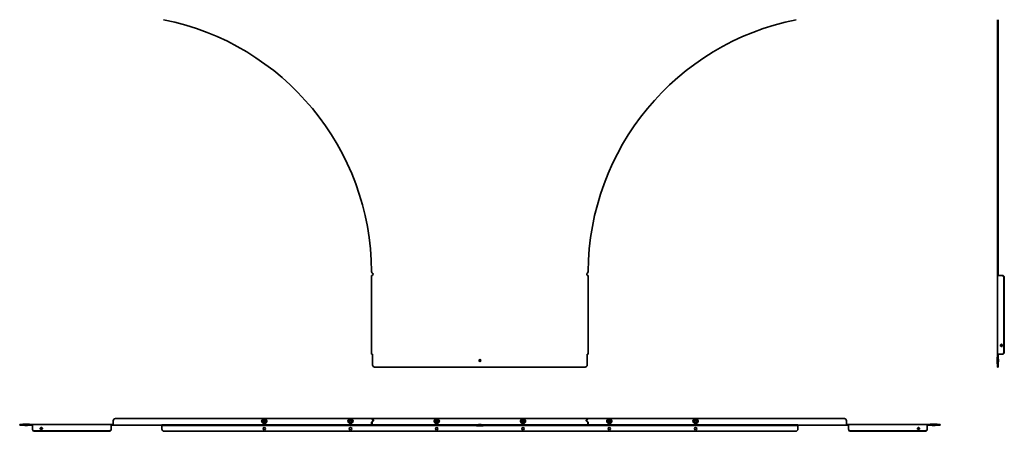
# Model space of a CAD drawing. Units: millimetres. Extents: x -1067 to 1216, y -1216 to 1067.
# Drawn here: x -1067 to 1216, y -1216 to -262 of the extents above; entities that cross this region are included whole.
import ezdxf

# ---------------------------------------------------------------- set-up
doc = ezdxf.new("R2010")
doc.units = ezdxf.units.MM
doc.linetypes.add('SLD-Сплошная', pattern=[0])

msp = doc.modelspace()

# ---------------------------------------------------------------- linework, layer by layer
at = {"color": 7, "linetype": 'SLD-Сплошная', "lineweight": 35}
for p, q in [((1200.3, -262.4), (1200.3, -846)), ((1201.5, -262.4), (1201.5, -846)), ((-251.2, -1037), (-251.2, -855)), ((-251.2, -855), (-249, -855)), ((-249, -854.5), (-249, -855)), ((249, -854.5), (249, -855)), ((249, -855), (251.2, -855)), ((251.2, -1037), (251.2, -855)), ((1200.3, -846), (1200.3, -849.7)), ((1200.3, -849.7), (1201.5, -849.7)), ((1200.3, -854.5), (1200.3, -849.7)), ((1201.5, -854.5), (1200.3, -854.5)), ((1200.3, -854.5), (1200.3, -855)), ((1202.5, -855), (1200.3, -855)), ((1200.3, -1037), (1200.3, -855)), ((1201.5, -849.7), (1201.5, -846)), ((1201.5, -849.7), (1201.5, -854.5)), ((1201.5, -854.5), (1201.5, -855)), ((1206.8, -855), (1202.5, -855)), ((1208.4, -855), (1206.8, -855)), ((1210.9, -855), (1208.4, -855)), ((1211.6, -855), (1210.9, -855)), ((1213.1, -855.1), (1212.3, -855.1)), ((1215, -1032), (1215, -860)), ((1215.9, -1032), (1215.9, -860)), ((1210, -1015), (1210.9, -1015)), ((1210.9, -1019), (1210, -1019)), ((-249, -1037), (-251.2, -1037)), ((-249, -1062), (-249, -1037)), ((249, -1062), (249, -1037)), ((251.2, -1037), (249, -1037)), ((1199.3, -1045), (1199.3, -1059)), ((1199.7, -1043.9), (1200.2, -1043.5)), ((1200.3, -1037), (1202.5, -1037)), ((1200.3, -1062), (1200.3, -1037)), ((1201.5, -1062), (1201.5, -1037)), ((1201.5, -1048.8), (1202.1, -1048.8)), ((1202.1, -1055.2), (1202.1, -1048.8)), ((1202.5, -1037), (1206.8, -1037)), ((1206.8, -1037), (1208.4, -1037)), ((1208.4, -1037), (1210.9, -1037)), ((1210.9, -1037), (1211.6, -1037)), ((1212.3, -1036.9), (1213.1, -1036.9)), ((-244, -1067), (244, -1067)), ((1200.2, -1060.5), (1199.7, -1060.1)), ((1200.3, -1062), (1200.3, -1067)), ((1200.3, -1067), (1201.5, -1067)), ((1202.1, -1055.2), (1201.5, -1055.2)), ((1201.5, -1067), (1201.5, -1062)), ((845, -1186.5), (-845, -1186.5)), ((-250, -1186.5), (-250.8, -1187.3)), ((-247.2, -1189.2), (-250, -1186.5)), ((250, -1186.5), (247.2, -1189.2)), ((250.8, -1187.3), (250, -1186.5)), ((-1067, -1200.3), (-1067, -1201.5)), ((-1062, -1200.3), (-1067, -1200.3)), ((-1067, -1201.5), (-1062, -1201.5)), ((-1062, -1200.3), (-1037, -1200.3)), ((-1062, -1201.5), (-1037, -1201.5)), ((-1060.5, -1200.2), (-1060.1, -1199.7)), ((-1045, -1199.3), (-1059, -1199.3)), ((-1055.2, -1202.1), (-1055.2, -1201.5)), ((-1055.2, -1202.1), (-1048.8, -1202.1)), ((-1048.8, -1201.5), (-1048.8, -1202.1)), ((-1043.9, -1199.7), (-1043.5, -1200.2)), ((-1037, -1200.3), (-855, -1200.3)), ((-1037, -1200.3), (-1037, -1202.5)), ((-1037, -1202.5), (-1037, -1206.8)), ((-1037, -1206.8), (-1037, -1208.4)), ((-1037, -1208.4), (-1037, -1210.9)), ((-855, -1202.5), (-855, -1200.3)), ((-850, -1200.3), (-855, -1200.3)), ((-850, -1201.5), (-855, -1201.5)), ((-855, -1206.8), (-855, -1202.5)), ((-855, -1208.4), (-855, -1206.8)), ((-855, -1210.9), (-855, -1208.4)), ((-850, -1191.5), (-850, -1199.3)), ((-850, -1199.3), (-850, -1201.5)), ((-850, -1201.5), (-737.4, -1201.5)), ((-737.4, -1200.9), (-737.4, -1202.1)), ((-733.4, -1200.9), (-737.4, -1200.9)), ((-737.4, -1202.1), (-733.4, -1202.1)), ((-737.4, -1203.1), (-737.4, -1202.1)), ((-737.4, -1210.9), (-737.4, -1203.1)), ((-733.4, -1200.9), (-251, -1200.9)), ((-733.4, -1202.1), (-251, -1202.1)), ((-504, -1194.8), (-502, -1195.9)), ((-500, -1187.8), (-502, -1189)), ((-500, -1197.1), (-498, -1195.9)), ((-496, -1190.1), (-498, -1189)), ((-304, -1194.8), (-302, -1195.9)), ((-300, -1187.8), (-302, -1189)), ((-300, -1197.1), (-298, -1195.9)), ((-296, -1190.1), (-298, -1189)), ((-251.2, -1199.9), (-251.2, -1195.5)), ((-251, -1200.9), (-251, -1200.9)), ((-251, -1202.1), (-249.4, -1202.1)), ((-250.8, -1187.3), (-248.1, -1190.1)), ((-250.6, -1193.9), (-248.1, -1191.5)), ((-250, -1195.5), (-250, -1199.9)), ((-247.2, -1192.3), (-249.7, -1194.8)), ((-249.4, -1202.1), (-249.4, -1202)), ((-249, -1202.1), (-249.4, -1202.1)), ((-249, -1200.9), (-249, -1202.1)), ((-244, -1200.9), (-249, -1200.9)), ((-249, -1202.1), (-244, -1202.1)), ((-248.1, -1190.1), (-247.2, -1189.2)), ((-247.8, -1190.8), (-246.6, -1190.7)), ((-244, -1200.9), (244, -1200.9)), ((-244, -1202.1), (244, -1202.1)), ((-104, -1194.8), (-102, -1195.9)), ((-100, -1187.8), (-102, -1189)), ((-100, -1197.1), (-98, -1195.9)), ((-96, -1190.1), (-98, -1189)), ((-8.1, -1202.6), (-8.5, -1202.2)), ((-7, -1203.1), (0, -1203.1)), ((-3.2, -1200.9), (-3.2, -1200.3)), ((0, -1200.3), (-3.2, -1200.3)), ((3.2, -1200.3), (0, -1200.3)), ((0, -1203.1), (7, -1203.1)), ((3.2, -1200.3), (3.2, -1200.9)), ((8.5, -1202.2), (8.1, -1202.6)), ((96, -1194.8), (98, -1195.9)), ((100, -1187.8), (98, -1189)), ((100, -1197.1), (102, -1195.9)), ((104, -1190.1), (102, -1189)), ((249, -1200.9), (244, -1200.9)), ((244, -1202.1), (249, -1202.1)), ((247.8, -1190.8), (246.6, -1190.7)), ((247.2, -1189.2), (248.1, -1190.1)), ((249.7, -1194.8), (247.2, -1192.3)), ((248.1, -1190.1), (250.8, -1187.3)), ((248.1, -1191.5), (250.6, -1193.9)), ((249, -1202.1), (249, -1200.9)), ((249.4, -1202.1), (249, -1202.1)), ((249.4, -1202), (249.4, -1202.1)), ((249.4, -1202.1), (251, -1202.1)), ((250, -1199.9), (250, -1195.5)), ((251, -1200.9), (251, -1200.9)), ((733.4, -1200.9), (251, -1200.9)), ((733.4, -1202.1), (251, -1202.1)), ((251.2, -1195.5), (251.2, -1199.9)), ((296, -1194.8), (298, -1195.9)), ((300, -1187.8), (298, -1189)), ((300, -1197.1), (302, -1195.9)), ((304, -1190.1), (302, -1189)), ((496, -1194.8), (498, -1195.9)), ((500, -1187.8), (498, -1189)), ((500, -1197.1), (502, -1195.9)), ((504, -1190.1), (502, -1189)), ((737.4, -1200.9), (733.4, -1200.9)), ((733.4, -1202.1), (737.4, -1202.1)), ((737.4, -1202.1), (737.4, -1200.9)), ((737.4, -1201.5), (850, -1201.5)), ((737.4, -1202.1), (737.4, -1203.1)), ((737.4, -1203.1), (737.4, -1210.9)), ((850, -1199.3), (850, -1191.5)), ((850, -1201.5), (850, -1199.3)), ((855, -1200.3), (850, -1200.3)), ((855, -1201.5), (850, -1201.5)), ((1037, -1200.3), (855, -1200.3)), ((855, -1200.3), (855, -1202.5)), ((855, -1206.8), (855, -1202.5)), ((855, -1206.8), (855, -1208.4)), ((855, -1210.9), (855, -1208.4)), ((1037, -1202.5), (1037, -1200.3)), ((1062, -1200.3), (1037, -1200.3)), ((1062, -1201.5), (1037, -1201.5)), ((1037, -1206.8), (1037, -1202.5)), ((1037, -1208.4), (1037, -1206.8)), ((1037, -1210.9), (1037, -1208.4)), ((1043.5, -1200.2), (1043.9, -1199.7)), ((1045, -1199.3), (1059, -1199.3)), ((1048.8, -1202.1), (1048.8, -1201.5)), ((1048.8, -1202.1), (1055.2, -1202.1)), ((1055.2, -1201.5), (1055.2, -1202.1)), ((1060.1, -1199.7), (1060.5, -1200.2)), ((1067, -1200.3), (1062, -1200.3)), ((1062, -1201.5), (1067, -1201.5)), ((1067, -1201.5), (1067, -1200.3)), ((-1037, -1210.9), (-1037, -1211.6)), ((-1036.9, -1212.3), (-1036.9, -1213.1)), ((-1032, -1215), (-860, -1215)), ((-1032, -1215.9), (-860, -1215.9)), ((-1019.1, -1210.9), (-1019.1, -1210)), ((-1014.9, -1210), (-1014.9, -1210.9)), ((-855.1, -1213.1), (-855.1, -1212.3)), ((-855, -1211.6), (-855, -1210.9)), ((732.4, -1215.9), (-732.4, -1215.9)), ((855, -1210.9), (855, -1211.6)), ((855.1, -1212.3), (855.1, -1213.1)), ((1032, -1215), (860, -1215)), ((1032, -1215.9), (860, -1215.9)), ((1014.9, -1210.9), (1014.9, -1210)), ((1019.1, -1210), (1019.1, -1210.9)), ((1036.9, -1213.1), (1036.9, -1212.3)), ((1037, -1211.6), (1037, -1210.9))]:
    msp.add_line(p, q, dxfattribs=at)
for centre, radius in [((0, -1052), 2.05), ((-500, -1192.5), 5.9), ((-300, -1192.5), 5.9), ((-100, -1192.5), 5.9), ((100, -1192.5), 5.9), ((300, -1192.5), 5.9), ((500, -1192.5), 5.9), ((-500, -1209.9), 2.75), ((-500, -1192.5), 2.5), ((-500, -1192.5), 2.06), ((-300, -1209.9), 2.75), ((-300, -1192.5), 2.5), ((-300, -1192.5), 2.06), ((-100, -1209.9), 2.75), ((-100, -1192.5), 2.5), ((-100, -1192.5), 2.06), ((100, -1209.9), 2.75), ((100, -1192.5), 2.5), ((100, -1192.5), 2.06), ((300, -1209.9), 2.75), ((300, -1192.5), 2.5), ((300, -1192.5), 2.06), ((500, -1209.9), 2.75), ((500, -1192.5), 2.5), ((500, -1192.5), 2.06)]:
    msp.add_circle(centre, radius, dxfattribs=at)
for centre, radius, start, end in [((-850, -850), 599, 0.3778, 78.7742), ((850, -850), 599, 101.2258, 179.6222), ((-246, -846), 5, 180.3778, 227.3712), ((-250.5, -852.2), 2.75, 303.0557, 65.5971), ((250.5, -852.2), 2.75, 114.4029, 236.9443), ((246, -846), 5, 312.6288, 359.6222), ((1210.1, -859.6), 4.93, 354.8312, 64.1057), ((1211, -859.6), 4.93, 354.8312, 64.1057), ((1209.6, -1017), 2.75, 175.0715, 184.9285), ((1209.5, -1015.8), 1.55, 32.6262, 138.1124), ((1209.5, -1018.2), 1.55, 221.8876, 327.3738), ((1208.5, -1016), 1.81, 35.5898, 71.402), ((1208.5, -1018), 1.81, 288.598, 324.4102), ((1200.8, -1045), 1.5, 135, 180), ((1200, -1043.3), 0.3, 315, 0), ((1210.1, -1032.4), 4.93, 295.8943, 5.1688), ((1211, -1032.4), 4.93, 295.8943, 5.1688), ((-244, -1062), 5, 180, 270), ((244, -1062), 5, 270, 0), ((1200.8, -1059), 1.5, 180, 225), ((1200, -1060.7), 0.3, 0, 45), ((-845, -1191.5), 5, 90, 180), ((845, -1191.5), 5, 0, 90), ((-1060.7, -1200), 0.3, 270, 315), ((-1059, -1200.8), 1.5, 90, 135), ((-1045, -1200.8), 1.5, 45, 90), ((-1043.3, -1200), 0.3, 225, 270), ((-1018.2, -1209.6), 1.55, 127.187, 232.7402), ((-1018, -1208.6), 1.78, 198.5872, 230.4468), ((-1015.8, -1209.6), 1.55, 307.2598, 52.813), ((-1016, -1208.6), 1.78, 309.5532, 341.4128), ((-502.5, -1192.5), 3.5, 158.7488, 201.2512), ((-500, -1192.5), 4, 120, 180), ((-500, -1192.5), 4, 180, 240), ((-500, -1192.5), 4, 60, 120), ((-500, -1192.5), 4, 240, 300), ((-500, -1192.5), 4, 0, 60), ((-500, -1192.5), 4, 300, 0), ((-497.5, -1192.5), 3.5, 338.7488, 21.2512), ((-302.5, -1192.5), 3.5, 158.7488, 201.2512), ((-300, -1192.5), 4, 120, 180), ((-300, -1192.5), 4, 180, 240), ((-300, -1192.5), 4, 60, 120), ((-300, -1192.5), 4, 240, 300), ((-300, -1192.5), 4, 0, 60), ((-300, -1192.5), 4, 300, 0), ((-297.5, -1192.5), 3.5, 338.7488, 21.2512), ((-249, -1195.5), 2.2, 135, 180), ((-249, -1199.9), 2.2, 180, 270), ((-249, -1195.5), 1, 135, 180), ((-249, -1199.9), 1, 180, 270), ((-248.8, -1190.8), 1, 315, 0.6844), ((-248.8, -1190.8), 2.2, 315, 0.6844), ((-102.5, -1192.5), 3.5, 158.7488, 201.2512), ((-100, -1192.5), 4, 120, 180), ((-100, -1192.5), 4, 180, 240), ((-100, -1192.5), 4, 60, 120), ((-100, -1192.5), 4, 240, 300), ((-100, -1192.5), 4, 0, 60), ((-100, -1192.5), 4, 300, 0), ((-97.5, -1192.5), 3.5, 338.7488, 21.2512), ((-8.7, -1202.4), 0.3, 45, 90), ((-7, -1201.6), 1.5, 225, 270), ((7, -1201.6), 1.5, 270, 315), ((8.7, -1202.4), 0.3, 90, 135), ((97.5, -1192.5), 3.5, 158.7488, 201.2512), ((100, -1192.5), 4, 120, 180), ((100, -1192.5), 4, 180, 240), ((100, -1192.5), 4, 60, 120), ((100, -1192.5), 4, 240, 300), ((100, -1192.5), 4, 0, 60), ((100, -1192.5), 4, 300, 0), ((102.5, -1192.5), 3.5, 338.7488, 21.2512), ((248.8, -1190.8), 2.2, 179.3156, 225), ((248.8, -1190.8), 1, 179.3156, 225), ((249, -1199.9), 1, 270, 0), ((249, -1199.9), 2.2, 270, 0), ((249, -1195.5), 1, 0, 45), ((249, -1195.5), 2.2, 0, 45), ((297.5, -1192.5), 3.5, 158.7488, 201.2512), ((300, -1192.5), 4, 120, 180), ((300, -1192.5), 4, 180, 240), ((300, -1192.5), 4, 60, 120), ((300, -1192.5), 4, 240, 300), ((300, -1192.5), 4, 0, 60), ((300, -1192.5), 4, 300, 0), ((302.5, -1192.5), 3.5, 338.7488, 21.2512), ((497.5, -1192.5), 3.5, 158.7488, 201.2512), ((500, -1192.5), 4, 120, 180), ((500, -1192.5), 4, 180, 240), ((500, -1192.5), 4, 60, 120), ((500, -1192.5), 4, 240, 300), ((500, -1192.5), 4, 0, 60), ((500, -1192.5), 4, 300, 0), ((502.5, -1192.5), 3.5, 338.7488, 21.2512), ((1015.8, -1209.6), 1.55, 127.187, 232.7402), ((1016, -1208.6), 1.78, 198.5872, 230.4468), ((1018.2, -1209.6), 1.55, 307.2598, 52.813), ((1018, -1208.6), 1.78, 309.5532, 341.4128), ((1043.3, -1200), 0.3, 270, 315), ((1045, -1200.8), 1.5, 90, 135), ((1059, -1200.8), 1.5, 45, 90), ((1060.7, -1200), 0.3, 225, 270), ((-1032.4, -1210.1), 4.93, 205.8943, 275.1688), ((-1032.4, -1211), 4.93, 205.8943, 275.1688), ((-859.6, -1210.1), 4.93, 264.8312, 334.1057), ((-859.6, -1211), 4.93, 264.8312, 334.1057), ((-732.4, -1210.9), 5, 180, 270), ((732.4, -1210.9), 5, 270, 0), ((859.6, -1210.1), 4.93, 205.8943, 275.1688), ((859.6, -1211), 4.93, 205.8943, 275.1688), ((1032.4, -1210.1), 4.93, 264.8312, 334.1057), ((1032.4, -1211), 4.93, 264.8312, 334.1057)]:
    msp.add_arc(centre, radius, start, end, dxfattribs=at)
for points in [[(1213.1, -855.1), (1213, -855.1), (1212.8, -855.1), (1212.4, -855.1), (1212, -855), (1211.7, -855), (1211.6, -855)], [(1212.3, -855.1), (1212.2, -855.1), (1212.1, -855.1), (1211.9, -855.1), (1211.8, -855), (1211.6, -855), (1211.6, -855)], [(1211.6, -1037), (1211.6, -1037), (1211.8, -1037), (1211.9, -1036.9), (1212.1, -1036.9), (1212.2, -1036.9), (1212.3, -1036.9)], [(1211.6, -1037), (1211.7, -1037), (1212, -1037), (1212.4, -1036.9), (1212.8, -1036.9), (1213, -1036.9), (1213.1, -1036.9)], [(-247.8, -1190.8), (-247.8, -1190.7), (-247.8, -1190.6), (-247.9, -1190.4), (-248, -1190.2), (-248, -1190.1), (-248.1, -1190.1)], [(-246.6, -1190.7), (-246.6, -1190.6), (-246.6, -1190.3), (-246.8, -1189.9), (-247, -1189.5), (-247.1, -1189.3), (-247.2, -1189.2)], [(247.2, -1189.2), (247.1, -1189.3), (247, -1189.5), (246.8, -1189.9), (246.6, -1190.3), (246.6, -1190.6), (246.6, -1190.7)], [(248.1, -1190.1), (248, -1190.1), (248, -1190.2), (247.9, -1190.4), (247.8, -1190.6), (247.8, -1190.7), (247.8, -1190.8)], [(-1037, -1211.6), (-1037, -1211.7), (-1036.9, -1212), (-1036.9, -1212.2), (-1036.9, -1212.3)], [(-1037, -1211.7), (-1037, -1211.9), (-1036.9, -1212.5), (-1036.9, -1212.9), (-1036.9, -1213.1)], [(-855.1, -1212.3), (-855.1, -1212.2), (-855.1, -1212), (-855, -1211.7), (-855, -1211.6)], [(-855.1, -1213.1), (-855.1, -1212.9), (-855.1, -1212.5), (-855, -1211.9), (-855, -1211.7)], [(855, -1211.6), (855, -1211.7), (855.1, -1212), (855.1, -1212.2), (855.1, -1212.3)], [(855, -1211.7), (855, -1211.9), (855.1, -1212.5), (855.1, -1212.9), (855.1, -1213.1)], [(1036.9, -1212.3), (1036.9, -1212.2), (1036.9, -1212), (1037, -1211.7), (1037, -1211.6)], [(1036.9, -1213.1), (1036.9, -1212.9), (1036.9, -1212.5), (1037, -1211.9), (1037, -1211.7)]]:
    msp.add_open_spline(points, degree=3, dxfattribs=at)
for points, knots in [([(1206.8, -1016.8), (1206.9, -1016.6), (1207, -1016.2), (1207.4, -1015.7), (1207.9, -1015.2), (1208.2, -1014.9), (1208.4, -1014.8)], [0, 0, 0, 0, 0.199926, 0.42556, 0.689636, 1, 1, 1, 1]), ([(1208.4, -1019.2), (1208.2, -1019.1), (1207.9, -1018.9), (1207.4, -1018.4), (1207.1, -1017.9), (1206.9, -1017.4), (1206.8, -1017.2)], [0, 0, 0, 0, 0.2648652, 0.5126647, 0.7539003, 1, 1, 1, 1]), ([(1210, -1015), (1210.2, -1015.1), (1210.5, -1015.4), (1210.9, -1015.9), (1211.1, -1016.4), (1211.2, -1017), (1211.1, -1017.5), (1210.9, -1018.1), (1210.5, -1018.6), (1210.2, -1018.9), (1210, -1019)], [0, 0, 0, 0, 0.147504, 0.275304, 0.390146, 0.501284, 0.603572, 0.715738, 0.84611, 1, 1, 1, 1]), ([(1210.9, -1015), (1211, -1015.3), (1211.3, -1015.9), (1211.4, -1017), (1211.3, -1018.1), (1211, -1018.7), (1210.9, -1019)], [0, 0, 0, 0, 0.245249, 0.500189, 0.741362, 1, 1, 1, 1]), ([(-1019.1, -1208.4), (-1019, -1208.2), (-1018.7, -1207.9), (-1018.1, -1207.4), (-1017.6, -1207.1), (-1017.1, -1207), (-1016.5, -1207.1), (-1015.9, -1207.4), (-1015.4, -1207.9), (-1015.1, -1208.2), (-1014.9, -1208.4)], [0, 0, 0, 0, 0.154608, 0.284035, 0.393733, 0.492668, 0.592837, 0.705843, 0.839929, 1, 1, 1, 1]), ([(-500, -1187.6), (-500.2, -1187.7), (-501, -1188.2), (-502.4, -1189), (-503.7, -1189.7), (-504.2, -1190)], [0, 0, 0, 0, 0.122762, 0.61592, 1, 1, 1, 1]), ([(-504, -1190.1), (-504, -1190.1), (-504, -1190.1), (-504.1, -1190.1), (-504.1, -1190.1), (-504.2, -1190), (-504.2, -1190), (-504.2, -1190)], [0, 0, 0, 0, 0.2361539, 0.4713384, 0.7323674, 0.9913326, 1, 1, 1, 1]), ([(-504.2, -1190), (-504.2, -1190.2), (-504.2, -1191.2), (-504.2, -1192.9), (-504.2, -1194.3), (-504.2, -1194.9)], [0, 0, 0, 0, 0.122762, 0.61592, 1, 1, 1, 1]), ([(-504, -1194.8), (-504, -1194.8), (-504, -1194.8), (-504.1, -1194.8), (-504.1, -1194.8), (-504.2, -1194.9), (-504.2, -1194.9), (-504.2, -1194.9)], [0, 0, 0, 0, 0.236154, 0.471338, 0.732367, 0.991333, 1, 1, 1, 1]), ([(-504.2, -1194.9), (-504, -1195), (-503.2, -1195.5), (-501.8, -1196.3), (-500.5, -1197), (-500, -1197.3)], [0, 0, 0, 0, 0.122762, 0.61592, 1, 1, 1, 1]), ([(-502, -1189), (-502.5, -1189.3), (-503.1, -1189.6), (-503.8, -1190), (-504, -1190.1)], [0, 0, 0, 0, 0.683781, 1, 1, 1, 1]), ([(-504, -1192.5), (-504, -1191.8), (-504, -1191.1), (-504, -1190.3), (-504, -1190.1)], [0, 0, 0, 0, 0.803742, 1, 1, 1, 1]), ([(-504, -1194.8), (-504, -1194.6), (-504, -1193.8), (-504, -1193), (-504, -1192.5)], [0, 0, 0, 0, 0.253766, 1, 1, 1, 1]), ([(-502, -1195.9), (-501.5, -1196.2), (-500.9, -1196.6), (-500.2, -1197), (-500, -1197.1)], [0, 0, 0, 0, 0.683781, 1, 1, 1, 1]), ([(-500, -1187.6), (-500, -1187.6), (-500, -1187.6), (-500, -1187.7), (-500, -1187.8), (-500, -1187.8), (-500, -1187.8), (-500, -1187.8)], [0, 0, 0, 0, 0.0086674, 0.2676326, 0.5286616, 0.7638461, 1, 1, 1, 1]), ([(-495.8, -1190), (-496, -1189.9), (-496.8, -1189.4), (-498.2, -1188.6), (-499.5, -1187.9), (-500, -1187.6)], [0, 0, 0, 0, 0.122762, 0.61592, 1, 1, 1, 1]), ([(-498, -1189), (-498.5, -1188.7), (-499.1, -1188.3), (-499.8, -1188), (-500, -1187.8)], [0, 0, 0, 0, 0.683781, 1, 1, 1, 1]), ([(-500, -1197.3), (-499.8, -1197.2), (-499, -1196.7), (-497.6, -1195.9), (-496.3, -1195.2), (-495.8, -1194.9)], [0, 0, 0, 0, 0.122762, 0.61592, 1, 1, 1, 1]), ([(-500, -1197.1), (-500, -1197.1), (-500, -1197.1), (-500, -1197.1), (-500, -1197.2), (-500, -1197.3), (-500, -1197.3), (-500, -1197.3)], [0, 0, 0, 0, 0.236154, 0.471338, 0.732367, 0.991333, 1, 1, 1, 1]), ([(-498, -1195.9), (-497.5, -1195.7), (-496.9, -1195.3), (-496.2, -1194.9), (-496, -1194.8)], [0, 0, 0, 0, 0.683781, 1, 1, 1, 1]), ([(-495.8, -1190), (-495.8, -1190), (-495.8, -1190), (-495.9, -1190.1), (-495.9, -1190.1), (-496, -1190.1), (-496, -1190.1), (-496, -1190.1)], [0, 0, 0, 0, 0.008667, 0.267633, 0.528662, 0.763846, 1, 1, 1, 1]), ([(-496, -1192.5), (-496, -1191.8), (-496, -1191.1), (-496, -1190.3), (-496, -1190.1)], [0, 0, 0, 0, 0.803742, 1, 1, 1, 1]), ([(-496, -1194.8), (-496, -1194.6), (-496, -1193.8), (-496, -1193), (-496, -1192.5)], [0, 0, 0, 0, 0.253766, 1, 1, 1, 1]), ([(-495.8, -1194.9), (-495.8, -1194.9), (-495.8, -1194.9), (-495.9, -1194.8), (-495.9, -1194.8), (-496, -1194.8), (-496, -1194.8), (-496, -1194.8)], [0, 0, 0, 0, 0.008667, 0.267633, 0.528662, 0.763846, 1, 1, 1, 1]), ([(-495.8, -1194.9), (-495.8, -1194.7), (-495.8, -1194.1), (-495.8, -1193.1), (-495.8, -1192), (-495.8, -1191), (-495.8, -1190.3), (-495.8, -1190)], [0, 0, 0, 0, 0.122658, 0.368171, 0.616029, 0.807553, 1, 1, 1, 1]), ([(-300, -1187.6), (-300.2, -1187.7), (-301, -1188.2), (-302.4, -1189), (-303.7, -1189.7), (-304.2, -1190)], [0, 0, 0, 0, 0.122762, 0.61592, 1, 1, 1, 1]), ([(-304, -1190.1), (-304, -1190.1), (-304, -1190.1), (-304.1, -1190.1), (-304.1, -1190.1), (-304.2, -1190), (-304.2, -1190), (-304.2, -1190)], [0, 0, 0, 0, 0.2361539, 0.4713384, 0.7323674, 0.9913326, 1, 1, 1, 1]), ([(-304.2, -1190), (-304.2, -1190.2), (-304.2, -1191.2), (-304.2, -1192.9), (-304.2, -1194.3), (-304.2, -1194.9)], [0, 0, 0, 0, 0.122762, 0.61592, 1, 1, 1, 1]), ([(-304, -1194.8), (-304, -1194.8), (-304, -1194.8), (-304.1, -1194.8), (-304.1, -1194.8), (-304.2, -1194.9), (-304.2, -1194.9), (-304.2, -1194.9)], [0, 0, 0, 0, 0.236154, 0.471338, 0.732367, 0.991333, 1, 1, 1, 1]), ([(-304.2, -1194.9), (-304, -1195), (-303.2, -1195.5), (-301.8, -1196.3), (-300.5, -1197), (-300, -1197.3)], [0, 0, 0, 0, 0.122762, 0.61592, 1, 1, 1, 1]), ([(-302, -1189), (-302.5, -1189.3), (-303.1, -1189.6), (-303.8, -1190), (-304, -1190.1)], [0, 0, 0, 0, 0.683781, 1, 1, 1, 1]), ([(-304, -1192.5), (-304, -1191.8), (-304, -1191.1), (-304, -1190.3), (-304, -1190.1)], [0, 0, 0, 0, 0.803742, 1, 1, 1, 1]), ([(-304, -1194.8), (-304, -1194.6), (-304, -1193.8), (-304, -1193), (-304, -1192.5)], [0, 0, 0, 0, 0.253766, 1, 1, 1, 1]), ([(-302, -1195.9), (-301.5, -1196.2), (-300.9, -1196.6), (-300.2, -1197), (-300, -1197.1)], [0, 0, 0, 0, 0.683781, 1, 1, 1, 1]), ([(-300, -1187.6), (-300, -1187.6), (-300, -1187.6), (-300, -1187.7), (-300, -1187.8), (-300, -1187.8), (-300, -1187.8), (-300, -1187.8)], [0, 0, 0, 0, 0.0086674, 0.2676326, 0.5286616, 0.7638461, 1, 1, 1, 1]), ([(-295.8, -1190), (-296, -1189.9), (-296.8, -1189.4), (-298.2, -1188.6), (-299.5, -1187.9), (-300, -1187.6)], [0, 0, 0, 0, 0.122762, 0.61592, 1, 1, 1, 1]), ([(-298, -1189), (-298.5, -1188.7), (-299.1, -1188.3), (-299.8, -1188), (-300, -1187.8)], [0, 0, 0, 0, 0.683781, 1, 1, 1, 1]), ([(-300, -1197.3), (-299.8, -1197.2), (-299, -1196.7), (-297.6, -1195.9), (-296.3, -1195.2), (-295.8, -1194.9)], [0, 0, 0, 0, 0.122762, 0.61592, 1, 1, 1, 1]), ([(-300, -1197.1), (-300, -1197.1), (-300, -1197.1), (-300, -1197.1), (-300, -1197.2), (-300, -1197.3), (-300, -1197.3), (-300, -1197.3)], [0, 0, 0, 0, 0.236154, 0.471338, 0.732367, 0.991333, 1, 1, 1, 1]), ([(-298, -1195.9), (-297.5, -1195.7), (-296.9, -1195.3), (-296.2, -1194.9), (-296, -1194.8)], [0, 0, 0, 0, 0.683781, 1, 1, 1, 1]), ([(-295.8, -1190), (-295.8, -1190), (-295.8, -1190), (-295.9, -1190.1), (-295.9, -1190.1), (-296, -1190.1), (-296, -1190.1), (-296, -1190.1)], [0, 0, 0, 0, 0.008667, 0.267633, 0.528662, 0.763846, 1, 1, 1, 1]), ([(-296, -1192.5), (-296, -1191.8), (-296, -1191.1), (-296, -1190.3), (-296, -1190.1)], [0, 0, 0, 0, 0.803742, 1, 1, 1, 1]), ([(-296, -1194.8), (-296, -1194.6), (-296, -1193.8), (-296, -1193), (-296, -1192.5)], [0, 0, 0, 0, 0.253766, 1, 1, 1, 1]), ([(-295.8, -1194.9), (-295.8, -1194.9), (-295.8, -1194.9), (-295.9, -1194.8), (-295.9, -1194.8), (-296, -1194.8), (-296, -1194.8), (-296, -1194.8)], [0, 0, 0, 0, 0.008667, 0.267633, 0.528662, 0.763846, 1, 1, 1, 1]), ([(-295.8, -1194.9), (-295.8, -1194.7), (-295.8, -1194.1), (-295.8, -1193.1), (-295.8, -1192), (-295.8, -1191), (-295.8, -1190.3), (-295.8, -1190)], [0, 0, 0, 0, 0.122658, 0.368171, 0.616029, 0.807553, 1, 1, 1, 1]), ([(-100, -1187.6), (-100.2, -1187.7), (-101, -1188.2), (-102.4, -1189), (-103.7, -1189.7), (-104.2, -1190)], [0, 0, 0, 0, 0.122762, 0.61592, 1, 1, 1, 1]), ([(-104, -1190.1), (-104, -1190.1), (-104, -1190.1), (-104.1, -1190.1), (-104.1, -1190.1), (-104.2, -1190), (-104.2, -1190), (-104.2, -1190)], [0, 0, 0, 0, 0.2361539, 0.4713384, 0.7323674, 0.9913326, 1, 1, 1, 1]), ([(-104.2, -1190), (-104.2, -1190.2), (-104.2, -1191.2), (-104.2, -1192.9), (-104.2, -1194.3), (-104.2, -1194.9)], [0, 0, 0, 0, 0.122762, 0.61592, 1, 1, 1, 1]), ([(-104, -1194.8), (-104, -1194.8), (-104, -1194.8), (-104.1, -1194.8), (-104.1, -1194.8), (-104.2, -1194.9), (-104.2, -1194.9), (-104.2, -1194.9)], [0, 0, 0, 0, 0.236154, 0.471338, 0.732367, 0.991333, 1, 1, 1, 1]), ([(-104.2, -1194.9), (-104, -1195), (-103.2, -1195.5), (-101.8, -1196.3), (-100.5, -1197), (-100, -1197.3)], [0, 0, 0, 0, 0.122762, 0.61592, 1, 1, 1, 1]), ([(-102, -1189), (-102.5, -1189.3), (-103.1, -1189.6), (-103.8, -1190), (-104, -1190.1)], [0, 0, 0, 0, 0.683781, 1, 1, 1, 1]), ([(-104, -1192.5), (-104, -1191.8), (-104, -1191.1), (-104, -1190.3), (-104, -1190.1)], [0, 0, 0, 0, 0.803742, 1, 1, 1, 1]), ([(-104, -1194.8), (-104, -1194.6), (-104, -1193.8), (-104, -1193), (-104, -1192.5)], [0, 0, 0, 0, 0.253766, 1, 1, 1, 1]), ([(-102, -1195.9), (-101.5, -1196.2), (-100.9, -1196.6), (-100.2, -1197), (-100, -1197.1)], [0, 0, 0, 0, 0.683781, 1, 1, 1, 1]), ([(-100, -1187.6), (-100, -1187.6), (-100, -1187.6), (-100, -1187.7), (-100, -1187.8), (-100, -1187.8), (-100, -1187.8), (-100, -1187.8)], [0, 0, 0, 0, 0.0086674, 0.2676326, 0.5286616, 0.7638461, 1, 1, 1, 1]), ([(-95.8, -1190), (-96, -1189.9), (-96.8, -1189.4), (-98.2, -1188.6), (-99.5, -1187.9), (-100, -1187.6)], [0, 0, 0, 0, 0.122762, 0.61592, 1, 1, 1, 1]), ([(-98, -1189), (-98.5, -1188.7), (-99.1, -1188.3), (-99.8, -1188), (-100, -1187.8)], [0, 0, 0, 0, 0.683781, 1, 1, 1, 1]), ([(-100, -1197.3), (-99.8, -1197.2), (-99, -1196.7), (-97.6, -1195.9), (-96.3, -1195.2), (-95.8, -1194.9)], [0, 0, 0, 0, 0.122762, 0.61592, 1, 1, 1, 1]), ([(-100, -1197.1), (-100, -1197.1), (-100, -1197.1), (-100, -1197.1), (-100, -1197.2), (-100, -1197.3), (-100, -1197.3), (-100, -1197.3)], [0, 0, 0, 0, 0.236154, 0.471338, 0.732367, 0.991333, 1, 1, 1, 1]), ([(-98, -1195.9), (-97.5, -1195.7), (-96.9, -1195.3), (-96.2, -1194.9), (-96, -1194.8)], [0, 0, 0, 0, 0.683781, 1, 1, 1, 1]), ([(-95.8, -1190), (-95.8, -1190), (-95.8, -1190), (-95.9, -1190.1), (-95.9, -1190.1), (-96, -1190.1), (-96, -1190.1), (-96, -1190.1)], [0, 0, 0, 0, 0.008667, 0.267633, 0.528662, 0.763846, 1, 1, 1, 1]), ([(-96, -1192.5), (-96, -1191.8), (-96, -1191.1), (-96, -1190.3), (-96, -1190.1)], [0, 0, 0, 0, 0.803742, 1, 1, 1, 1]), ([(-96, -1194.8), (-96, -1194.6), (-96, -1193.8), (-96, -1193), (-96, -1192.5)], [0, 0, 0, 0, 0.253766, 1, 1, 1, 1]), ([(-95.8, -1194.9), (-95.8, -1194.9), (-95.8, -1194.9), (-95.9, -1194.8), (-95.9, -1194.8), (-96, -1194.8), (-96, -1194.8), (-96, -1194.8)], [0, 0, 0, 0, 0.008667, 0.267633, 0.528662, 0.763846, 1, 1, 1, 1]), ([(-95.8, -1194.9), (-95.8, -1194.7), (-95.8, -1194.1), (-95.8, -1193.1), (-95.8, -1192), (-95.8, -1191), (-95.8, -1190.3), (-95.8, -1190)], [0, 0, 0, 0, 0.122658, 0.368171, 0.616029, 0.807553, 1, 1, 1, 1]), ([(100, -1187.6), (99.8, -1187.7), (99, -1188.2), (97.6, -1189), (96.3, -1189.7), (95.8, -1190)], [0, 0, 0, 0, 0.122762, 0.61592, 1, 1, 1, 1]), ([(96, -1190.1), (96, -1190.1), (96, -1190.1), (95.9, -1190.1), (95.9, -1190.1), (95.8, -1190), (95.8, -1190), (95.8, -1190)], [0, 0, 0, 0, 0.2361539, 0.4713384, 0.7323674, 0.9913326, 1, 1, 1, 1]), ([(95.8, -1190), (95.8, -1190.2), (95.8, -1191.2), (95.8, -1192.9), (95.8, -1194.3), (95.8, -1194.9)], [0, 0, 0, 0, 0.122762, 0.61592, 1, 1, 1, 1]), ([(96, -1194.8), (96, -1194.8), (96, -1194.8), (95.9, -1194.8), (95.9, -1194.8), (95.8, -1194.9), (95.8, -1194.9), (95.8, -1194.9)], [0, 0, 0, 0, 0.236154, 0.471338, 0.732367, 0.991333, 1, 1, 1, 1]), ([(95.8, -1194.9), (96, -1195), (96.8, -1195.5), (98.2, -1196.3), (99.5, -1197), (100, -1197.3)], [0, 0, 0, 0, 0.122762, 0.61592, 1, 1, 1, 1]), ([(98, -1189), (97.5, -1189.3), (96.9, -1189.6), (96.2, -1190), (96, -1190.1)], [0, 0, 0, 0, 0.683781, 1, 1, 1, 1]), ([(96, -1192.5), (96, -1191.8), (96, -1191.1), (96, -1190.3), (96, -1190.1)], [0, 0, 0, 0, 0.803742, 1, 1, 1, 1]), ([(96, -1194.8), (96, -1194.6), (96, -1193.8), (96, -1193), (96, -1192.5)], [0, 0, 0, 0, 0.253766, 1, 1, 1, 1]), ([(98, -1195.9), (98.5, -1196.2), (99.1, -1196.6), (99.8, -1197), (100, -1197.1)], [0, 0, 0, 0, 0.683781, 1, 1, 1, 1]), ([(100, -1187.6), (100, -1187.6), (100, -1187.6), (100, -1187.7), (100, -1187.8), (100, -1187.8), (100, -1187.8), (100, -1187.8)], [0, 0, 0, 0, 0.0086674, 0.2676326, 0.5286616, 0.7638461, 1, 1, 1, 1]), ([(104.2, -1190), (104, -1189.9), (103.2, -1189.4), (101.8, -1188.6), (100.5, -1187.9), (100, -1187.6)], [0, 0, 0, 0, 0.122762, 0.61592, 1, 1, 1, 1]), ([(102, -1189), (101.5, -1188.7), (100.9, -1188.3), (100.2, -1188), (100, -1187.8)], [0, 0, 0, 0, 0.683781, 1, 1, 1, 1]), ([(100, -1197.3), (100.2, -1197.2), (101, -1196.7), (102.4, -1195.9), (103.7, -1195.2), (104.2, -1194.9)], [0, 0, 0, 0, 0.122762, 0.61592, 1, 1, 1, 1]), ([(100, -1197.1), (100, -1197.1), (100, -1197.1), (100, -1197.1), (100, -1197.2), (100, -1197.3), (100, -1197.3), (100, -1197.3)], [0, 0, 0, 0, 0.236154, 0.471338, 0.732367, 0.991333, 1, 1, 1, 1]), ([(102, -1195.9), (102.5, -1195.7), (103.1, -1195.3), (103.8, -1194.9), (104, -1194.8)], [0, 0, 0, 0, 0.683781, 1, 1, 1, 1]), ([(104.2, -1190), (104.2, -1190), (104.2, -1190), (104.1, -1190.1), (104.1, -1190.1), (104, -1190.1), (104, -1190.1), (104, -1190.1)], [0, 0, 0, 0, 0.008667, 0.267633, 0.528662, 0.763846, 1, 1, 1, 1]), ([(104, -1192.5), (104, -1191.8), (104, -1191.1), (104, -1190.3), (104, -1190.1)], [0, 0, 0, 0, 0.803742, 1, 1, 1, 1]), ([(104, -1194.8), (104, -1194.6), (104, -1193.8), (104, -1193), (104, -1192.5)], [0, 0, 0, 0, 0.253766, 1, 1, 1, 1]), ([(104.2, -1194.9), (104.2, -1194.9), (104.2, -1194.9), (104.1, -1194.8), (104.1, -1194.8), (104, -1194.8), (104, -1194.8), (104, -1194.8)], [0, 0, 0, 0, 0.008667, 0.267633, 0.528662, 0.763846, 1, 1, 1, 1]), ([(104.2, -1194.9), (104.2, -1194.7), (104.2, -1194.1), (104.2, -1193.1), (104.2, -1192), (104.2, -1191), (104.2, -1190.3), (104.2, -1190)], [0, 0, 0, 0, 0.122658, 0.368171, 0.616029, 0.807553, 1, 1, 1, 1]), ([(300, -1187.6), (299.8, -1187.7), (299, -1188.2), (297.6, -1189), (296.3, -1189.7), (295.8, -1190)], [0, 0, 0, 0, 0.122762, 0.61592, 1, 1, 1, 1]), ([(296, -1190.1), (296, -1190.1), (296, -1190.1), (295.9, -1190.1), (295.9, -1190.1), (295.8, -1190), (295.8, -1190), (295.8, -1190)], [0, 0, 0, 0, 0.2361539, 0.4713384, 0.7323674, 0.9913326, 1, 1, 1, 1]), ([(295.8, -1190), (295.8, -1190.2), (295.8, -1191.2), (295.8, -1192.9), (295.8, -1194.3), (295.8, -1194.9)], [0, 0, 0, 0, 0.122762, 0.61592, 1, 1, 1, 1]), ([(296, -1194.8), (296, -1194.8), (296, -1194.8), (295.9, -1194.8), (295.9, -1194.8), (295.8, -1194.9), (295.8, -1194.9), (295.8, -1194.9)], [0, 0, 0, 0, 0.236154, 0.471338, 0.732367, 0.991333, 1, 1, 1, 1]), ([(295.8, -1194.9), (296, -1195), (296.8, -1195.5), (298.2, -1196.3), (299.5, -1197), (300, -1197.3)], [0, 0, 0, 0, 0.122762, 0.61592, 1, 1, 1, 1]), ([(298, -1189), (297.5, -1189.3), (296.9, -1189.6), (296.2, -1190), (296, -1190.1)], [0, 0, 0, 0, 0.683781, 1, 1, 1, 1]), ([(296, -1192.5), (296, -1191.8), (296, -1191.1), (296, -1190.3), (296, -1190.1)], [0, 0, 0, 0, 0.803742, 1, 1, 1, 1]), ([(296, -1194.8), (296, -1194.6), (296, -1193.8), (296, -1193), (296, -1192.5)], [0, 0, 0, 0, 0.253766, 1, 1, 1, 1]), ([(298, -1195.9), (298.5, -1196.2), (299.1, -1196.6), (299.8, -1197), (300, -1197.1)], [0, 0, 0, 0, 0.683781, 1, 1, 1, 1]), ([(300, -1187.6), (300, -1187.6), (300, -1187.6), (300, -1187.7), (300, -1187.8), (300, -1187.8), (300, -1187.8), (300, -1187.8)], [0, 0, 0, 0, 0.0086674, 0.2676326, 0.5286616, 0.7638461, 1, 1, 1, 1]), ([(304.2, -1190), (304, -1189.9), (303.2, -1189.4), (301.8, -1188.6), (300.5, -1187.9), (300, -1187.6)], [0, 0, 0, 0, 0.122762, 0.61592, 1, 1, 1, 1]), ([(302, -1189), (301.5, -1188.7), (300.9, -1188.3), (300.2, -1188), (300, -1187.8)], [0, 0, 0, 0, 0.683781, 1, 1, 1, 1]), ([(300, -1197.3), (300.2, -1197.2), (301, -1196.7), (302.4, -1195.9), (303.7, -1195.2), (304.2, -1194.9)], [0, 0, 0, 0, 0.122762, 0.61592, 1, 1, 1, 1]), ([(300, -1197.1), (300, -1197.1), (300, -1197.1), (300, -1197.1), (300, -1197.2), (300, -1197.3), (300, -1197.3), (300, -1197.3)], [0, 0, 0, 0, 0.236154, 0.471338, 0.732367, 0.991333, 1, 1, 1, 1]), ([(302, -1195.9), (302.5, -1195.7), (303.1, -1195.3), (303.8, -1194.9), (304, -1194.8)], [0, 0, 0, 0, 0.683781, 1, 1, 1, 1]), ([(304.2, -1190), (304.2, -1190), (304.2, -1190), (304.1, -1190.1), (304.1, -1190.1), (304, -1190.1), (304, -1190.1), (304, -1190.1)], [0, 0, 0, 0, 0.008667, 0.267633, 0.528662, 0.763846, 1, 1, 1, 1]), ([(304, -1192.5), (304, -1191.8), (304, -1191.1), (304, -1190.3), (304, -1190.1)], [0, 0, 0, 0, 0.803742, 1, 1, 1, 1]), ([(304, -1194.8), (304, -1194.6), (304, -1193.8), (304, -1193), (304, -1192.5)], [0, 0, 0, 0, 0.253766, 1, 1, 1, 1]), ([(304.2, -1194.9), (304.2, -1194.9), (304.2, -1194.9), (304.1, -1194.8), (304.1, -1194.8), (304, -1194.8), (304, -1194.8), (304, -1194.8)], [0, 0, 0, 0, 0.008667, 0.267633, 0.528662, 0.763846, 1, 1, 1, 1]), ([(304.2, -1194.9), (304.2, -1194.7), (304.2, -1194.1), (304.2, -1193.1), (304.2, -1192), (304.2, -1191), (304.2, -1190.3), (304.2, -1190)], [0, 0, 0, 0, 0.122658, 0.368171, 0.616029, 0.807553, 1, 1, 1, 1]), ([(500, -1187.6), (499.8, -1187.7), (499, -1188.2), (497.6, -1189), (496.3, -1189.7), (495.8, -1190)], [0, 0, 0, 0, 0.122762, 0.61592, 1, 1, 1, 1]), ([(496, -1190.1), (496, -1190.1), (496, -1190.1), (495.9, -1190.1), (495.9, -1190.1), (495.8, -1190), (495.8, -1190), (495.8, -1190)], [0, 0, 0, 0, 0.2361539, 0.4713384, 0.7323674, 0.9913326, 1, 1, 1, 1]), ([(495.8, -1190), (495.8, -1190.2), (495.8, -1191.2), (495.8, -1192.9), (495.8, -1194.3), (495.8, -1194.9)], [0, 0, 0, 0, 0.122762, 0.61592, 1, 1, 1, 1]), ([(496, -1194.8), (496, -1194.8), (496, -1194.8), (495.9, -1194.8), (495.9, -1194.8), (495.8, -1194.9), (495.8, -1194.9), (495.8, -1194.9)], [0, 0, 0, 0, 0.236154, 0.471338, 0.732367, 0.991333, 1, 1, 1, 1]), ([(495.8, -1194.9), (496, -1195), (496.8, -1195.5), (498.2, -1196.3), (499.5, -1197), (500, -1197.3)], [0, 0, 0, 0, 0.122762, 0.61592, 1, 1, 1, 1]), ([(498, -1189), (497.5, -1189.3), (496.9, -1189.6), (496.2, -1190), (496, -1190.1)], [0, 0, 0, 0, 0.683781, 1, 1, 1, 1]), ([(496, -1192.5), (496, -1191.8), (496, -1191.1), (496, -1190.3), (496, -1190.1)], [0, 0, 0, 0, 0.803742, 1, 1, 1, 1]), ([(496, -1194.8), (496, -1194.6), (496, -1193.8), (496, -1193), (496, -1192.5)], [0, 0, 0, 0, 0.253766, 1, 1, 1, 1]), ([(498, -1195.9), (498.5, -1196.2), (499.1, -1196.6), (499.8, -1197), (500, -1197.1)], [0, 0, 0, 0, 0.683781, 1, 1, 1, 1]), ([(504.2, -1190), (504, -1189.9), (503.2, -1189.4), (501.8, -1188.6), (500.5, -1187.9), (500, -1187.6)], [0, 0, 0, 0, 0.122762, 0.61592, 1, 1, 1, 1]), ([(500, -1187.6), (500, -1187.6), (500, -1187.6), (500, -1187.7), (500, -1187.8), (500, -1187.8), (500, -1187.8), (500, -1187.8)], [0, 0, 0, 0, 0.0086674, 0.2676326, 0.5286616, 0.7638461, 1, 1, 1, 1]), ([(502, -1189), (501.5, -1188.7), (500.9, -1188.3), (500.2, -1188), (500, -1187.8)], [0, 0, 0, 0, 0.683781, 1, 1, 1, 1]), ([(500, -1197.3), (500.2, -1197.2), (501, -1196.7), (502.4, -1195.9), (503.7, -1195.2), (504.2, -1194.9)], [0, 0, 0, 0, 0.122762, 0.61592, 1, 1, 1, 1]), ([(500, -1197.1), (500, -1197.1), (500, -1197.1), (500, -1197.1), (500, -1197.2), (500, -1197.3), (500, -1197.3), (500, -1197.3)], [0, 0, 0, 0, 0.236154, 0.471338, 0.732367, 0.991333, 1, 1, 1, 1]), ([(502, -1195.9), (502.5, -1195.7), (503.1, -1195.3), (503.8, -1194.9), (504, -1194.8)], [0, 0, 0, 0, 0.683781, 1, 1, 1, 1]), ([(504.2, -1190), (504.2, -1190), (504.2, -1190), (504.1, -1190.1), (504.1, -1190.1), (504, -1190.1), (504, -1190.1), (504, -1190.1)], [0, 0, 0, 0, 0.008667, 0.267633, 0.528662, 0.763846, 1, 1, 1, 1]), ([(504, -1192.5), (504, -1191.8), (504, -1191.1), (504, -1190.3), (504, -1190.1)], [0, 0, 0, 0, 0.803742, 1, 1, 1, 1]), ([(504, -1194.8), (504, -1194.6), (504, -1193.8), (504, -1193), (504, -1192.5)], [0, 0, 0, 0, 0.253766, 1, 1, 1, 1]), ([(504.2, -1194.9), (504.2, -1194.9), (504.2, -1194.9), (504.1, -1194.8), (504.1, -1194.8), (504, -1194.8), (504, -1194.8), (504, -1194.8)], [0, 0, 0, 0, 0.008667, 0.267633, 0.528662, 0.763846, 1, 1, 1, 1]), ([(504.2, -1194.9), (504.2, -1194.7), (504.2, -1194.1), (504.2, -1193.1), (504.2, -1192), (504.2, -1191), (504.2, -1190.3), (504.2, -1190)], [0, 0, 0, 0, 0.122658, 0.368171, 0.616029, 0.807553, 1, 1, 1, 1]), ([(1014.9, -1208.4), (1015, -1208.2), (1015.3, -1207.9), (1015.9, -1207.4), (1016.4, -1207.1), (1016.9, -1207), (1017.5, -1207.1), (1018.1, -1207.4), (1018.6, -1207.9), (1018.9, -1208.2), (1019.1, -1208.4)], [0, 0, 0, 0, 0.154608, 0.284035, 0.393733, 0.492668, 0.592837, 0.705843, 0.839929, 1, 1, 1, 1]), ([(-1014.9, -1210), (-1015, -1210.2), (-1015.3, -1210.5), (-1015.8, -1210.9), (-1016.4, -1211.2), (-1017, -1211.3), (-1017.6, -1211.2), (-1018.1, -1210.9), (-1018.7, -1210.5), (-1019, -1210.2), (-1019.1, -1210)], [0, 0, 0, 0, 0.14936, 0.277733, 0.391659, 0.500469, 0.604479, 0.717007, 0.846925, 1, 1, 1, 1]), ([(-1014.9, -1210.9), (-1015.2, -1211), (-1015.9, -1211.3), (-1017, -1211.5), (-1018.1, -1211.3), (-1018.8, -1211), (-1019.1, -1210.9)], [0, 0, 0, 0, 0.24767, 0.499828, 0.744602, 1, 1, 1, 1]), ([(1019.1, -1210), (1019, -1210.2), (1018.7, -1210.5), (1018.2, -1210.9), (1017.6, -1211.2), (1017, -1211.3), (1016.4, -1211.2), (1015.9, -1210.9), (1015.3, -1210.5), (1015, -1210.2), (1014.9, -1210)], [0, 0, 0, 0, 0.14936, 0.277733, 0.391659, 0.500469, 0.604479, 0.717007, 0.846925, 1, 1, 1, 1]), ([(1019.1, -1210.9), (1018.8, -1211), (1018.1, -1211.3), (1017, -1211.5), (1015.9, -1211.3), (1015.2, -1211), (1014.9, -1210.9)], [0, 0, 0, 0, 0.24767, 0.499828, 0.744602, 1, 1, 1, 1])]:
    msp.add_open_spline(points, degree=3, knots=knots, dxfattribs=at)

doc.saveas('drawing.dxf')
